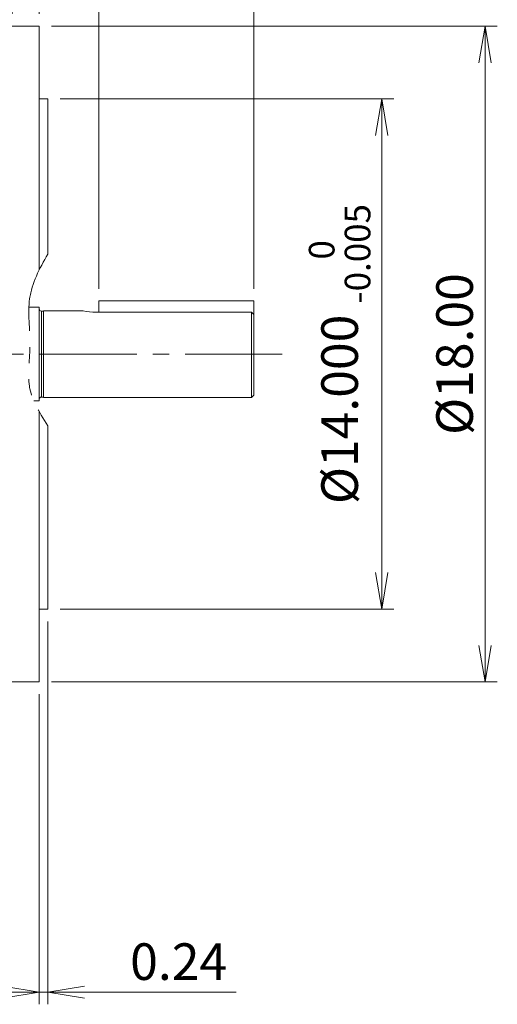
# Model space of a CAD drawing. Units: millimetres. Extents: x 0 to 2822, y 0 to 1995.
# Drawn here: x 975 to 1307, y 677 to 1363 of the extents above; entities that cross this region are included whole.
import ezdxf

# ---------------------------------------------------------------- set-up
doc = ezdxf.new("R2010")
doc.units = ezdxf.units.MM
doc.header["$LTSCALE"] = 90
doc.linetypes.add('CENTER2', pattern=[1.125, 0.75, -0.125, 0.125, -0.125])
doc.linetypes.add('PHANTOM2', pattern=[1.25, 0.625, -0.125, 0.125, -0.125, 0.125, -0.125])
doc.layers.get('0').update_dxf_attribs({"linetype": 'CONTINUOUS', "lineweight": 30})
doc.layers.get('DEFPOINTS').update_dxf_attribs({"linetype": 'CONTINUOUS'})
for name, color, linetype, lineweight in [('CENTER LINE', 1, 'CENTER2', 9), ('CUTTING LINE', 6, 'PHANTOM2', 20), ('DIMENSION LINE', 2, 'CONTINUOUS', 13), ('OUTLINE', 3, 'CONTINUOUS', 20), ('외형선', 3, 'CONTINUOUS', 20)]:
    doc.layers.add(name, color=color, linetype=linetype, lineweight=lineweight)
doc.styles.get("Standard").update_dxf_attribs({"font": 'romans.shx', "width": 0.8, "bigfont": 'whgtxt.shx'})
doc.dimstyles.get("Standard").update_dxf_attribs({"dimscale": 8.1, "dimtxt": 3, "dimasz": 3, "dimexe": 1, "dimexo": 1, "dimgap": 1, "dimtad": 1, "dimzin": 1, "dimdsep": 46, "dimtxsty": 'Standard', "dimblk": 'OPEN', "dimcen": 0, "dimclrd": 2, "dimclre": 2, "dimclrt": 7, "dimadec": 1, "dimazin": 2, "dimtfac": 1, "dimtmove": 0, "dimatfit": 3, "dimldrblk": 'OPEN', "dimfxl": 1, "dimtfill": 1, "dimtolj": 1, "dimtzin": 0, "dimlwd": 9, "dimlwe": 9, "dimarcsym": 0})
doc.dimstyles.new('STANDARD$0', dxfattribs={"dimtxt": 3, "dimasz": 3, "dimexe": 1, "dimexo": 1, "dimgap": 1, "dimtad": 1, "dimlfac": 0.03937, "dimdsep": 46, "dimtxsty": 'Standard', "dimblk": 'OPEN', "dimcen": 0, "dimclrd": 2, "dimclre": 2, "dimclrt": 7, "dimadec": 1, "dimazin": 2, "dimtfac": 1, "dimtmove": 0, "dimatfit": 3, "dimldrblk": 'OPEN', "dimfxl": 1, "dimtolj": 1, "dimtzin": 0, "dimlwd": 9, "dimlwe": 9, "dimarcsym": 0})

# ---------------------------------------------------------------- blocks, each defined once
blk = doc.blocks.new('_Open')
at = {"color": 0, "linetype": 'ByBlock', "lineweight": -2}
for p, q in [((-1, 0.167), (0, 0)), ((-1, -0.167), (0, 0)), ((0, 0), (-1, 0))]:
    blk.add_line(p, q, dxfattribs=at)
blk = doc.blocks.new('*D60')
at = {"layer": 'DEFPOINTS', "color": 0, "transparency": 16777216}
for p in [(1029.97, 1449.74), (1029.97, 1166.94), (1137.86, 1166.94)]:
    blk.add_point(p, dxfattribs=at)
at = {"layer": 'DIMENSION LINE', "color": 2, "lineweight": 9, "transparency": 16777216}
for p, q in [((1029.97, 1175.44), (1029.97, 1458.24)), ((1137.86, 1175.44), (1137.86, 1458.24)), ((1112.36, 1449.74), (1055.47, 1449.74))]:
    blk.add_line(p, q, dxfattribs=at)
at = {"layer": 'DIMENSION LINE', "color": 2, "lineweight": 9, "transparency": 16777216, "xscale": 25.5, "yscale": 25.5, "zscale": 25.5, "rotation": 180}
blk.add_blockref('_Open', (1029.97, 1449.74), dxfattribs=at)
at = {"layer": 'DIMENSION LINE', "color": 2, "lineweight": 9, "transparency": 16777216, "xscale": 25.5, "yscale": 25.5, "zscale": 25.5}
blk.add_blockref('_Open', (1137.86, 1449.74), dxfattribs=at)
at = {"layer": 'DIMENSION LINE', "color": 7, "transparency": 16777216, "insert": (1084.05, 1470.99), "char_height": 25.5, "attachment_point": 5, "bg_fill": 3, "box_fill_scale": 1.1, "bg_fill_color": 256, "bg_fill_true_color": 13158600, "bg_fill_transparency": 0}
blk.add_mtext('\\A1;4.25', dxfattribs=at)
blk = doc.blocks.new('*D61')
at = {"layer": 'DEFPOINTS', "color": 0, "transparency": 16777216}
for p in [(280.01, 1665.74), (280.01, 1295.23), (1137.86, 1166.94)]:
    blk.add_point(p, dxfattribs=at)
at = {"layer": 'DIMENSION LINE', "color": 2, "lineweight": 9, "transparency": 16777216}
for p, q in [((280.01, 1303.73), (280.01, 1674.24)), ((1137.86, 1175.44), (1137.86, 1674.24)), ((1112.36, 1665.74), (305.51, 1665.74))]:
    blk.add_line(p, q, dxfattribs=at)
at = {"layer": 'DIMENSION LINE', "color": 2, "lineweight": 9, "transparency": 16777216, "xscale": 25.5, "yscale": 25.5, "zscale": 25.5, "rotation": 180}
blk.add_blockref('_Open', (280.01, 1665.74), dxfattribs=at)
at = {"layer": 'DIMENSION LINE', "color": 2, "lineweight": 9, "transparency": 16777216, "xscale": 25.5, "yscale": 25.5, "zscale": 25.5}
blk.add_blockref('_Open', (1137.86, 1665.74), dxfattribs=at)
at = {"layer": 'DIMENSION LINE', "color": 7, "transparency": 16777216, "insert": (716.51, 1693.67), "char_height": 25.5, "attachment_point": 5, "bg_fill": 3, "box_fill_scale": 1.1, "bg_fill_color": 256, "bg_fill_true_color": 13158600, "bg_fill_transparency": 0}
blk.add_mtext('\\A1;(APPROX. 33.80)', dxfattribs=at)
blk = doc.blocks.new('*D62')
at = {"layer": 'DEFPOINTS', "color": 0, "transparency": 16777216}
for p in [(988.51, 901.4), (839.01, 829.29), (988.51, 685.29)]:
    blk.add_point(p, dxfattribs=at)
at = {"layer": 'DIMENSION LINE', "color": 2, "lineweight": 9, "transparency": 16777216}
for p, q in [((988.51, 892.9), (988.51, 676.79)), ((839.01, 820.79), (839.01, 676.79)), ((864.51, 685.29), (963.01, 685.29))]:
    blk.add_line(p, q, dxfattribs=at)
at = {"layer": 'DIMENSION LINE', "color": 2, "lineweight": 9, "transparency": 16777216, "xscale": 25.5, "yscale": 25.5, "zscale": 25.5, "rotation": 180}
blk.add_blockref('_Open', (839.01, 685.29), dxfattribs=at)
at = {"layer": 'DIMENSION LINE', "color": 2, "lineweight": 9, "transparency": 16777216, "xscale": 25.5, "yscale": 25.5, "zscale": 25.5}
blk.add_blockref('_Open', (988.51, 685.29), dxfattribs=at)
at = {"layer": 'DIMENSION LINE', "color": 7, "transparency": 16777216, "insert": (913.76, 706.54), "char_height": 25.5, "attachment_point": 5, "bg_fill": 3, "box_fill_scale": 1.1, "bg_fill_color": 256, "bg_fill_true_color": 13158600, "bg_fill_transparency": 0}
blk.add_mtext('\\A1;{\\W0.9;}5.88', dxfattribs=at)
blk = doc.blocks.new('*D63')
at = {"layer": 'DEFPOINTS', "color": 0, "transparency": 16777216}
for p in [(1137.86, 1593.74), (683.51, 1453.91), (1137.86, 1166.94)]:
    blk.add_point(p, dxfattribs=at)
at = {"layer": 'DIMENSION LINE', "color": 2, "lineweight": 9, "transparency": 16777216}
for p, q in [((683.51, 1462.41), (683.51, 1602.24)), ((1137.86, 1175.44), (1137.86, 1602.24)), ((709.01, 1593.74), (1112.36, 1593.74))]:
    blk.add_line(p, q, dxfattribs=at)
at = {"layer": 'DIMENSION LINE', "color": 2, "lineweight": 9, "transparency": 16777216, "xscale": 25.5, "yscale": 25.5, "zscale": 25.5, "rotation": 180}
blk.add_blockref('_Open', (683.51, 1593.74), dxfattribs=at)
at = {"layer": 'DIMENSION LINE', "color": 2, "lineweight": 9, "transparency": 16777216, "xscale": 25.5, "yscale": 25.5, "zscale": 25.5}
blk.add_blockref('_Open', (1137.86, 1593.74), dxfattribs=at)
at = {"layer": 'DIMENSION LINE', "color": 7, "transparency": 16777216, "insert": (910.69, 1614.99), "char_height": 25.5, "attachment_point": 5, "bg_fill": 3, "box_fill_scale": 1.1, "bg_fill_color": 256, "bg_fill_true_color": 13158600, "bg_fill_transparency": 0}
blk.add_mtext('\\A1;17.89', dxfattribs=at)
blk = doc.blocks.new('*D69')
at = {"layer": 'DEFPOINTS', "color": 0, "transparency": 16777216}
for p in [(1137.86, 1521.74), (988.51, 1358.4), (1137.86, 1166.94)]:
    blk.add_point(p, dxfattribs=at)
at = {"layer": 'DIMENSION LINE', "color": 2, "lineweight": 9, "transparency": 16777216}
for p, q in [((988.51, 1366.9), (988.51, 1530.24)), ((1137.86, 1175.44), (1137.86, 1530.24)), ((1014.01, 1521.74), (1112.36, 1521.74))]:
    blk.add_line(p, q, dxfattribs=at)
at = {"layer": 'DIMENSION LINE', "color": 2, "lineweight": 9, "transparency": 16777216, "xscale": 25.5, "yscale": 25.5, "zscale": 25.5, "rotation": 180}
blk.add_blockref('_Open', (988.51, 1521.74), dxfattribs=at)
at = {"layer": 'DIMENSION LINE', "color": 2, "lineweight": 9, "transparency": 16777216, "xscale": 25.5, "yscale": 25.5, "zscale": 25.5}
blk.add_blockref('_Open', (1137.86, 1521.74), dxfattribs=at)
at = {"layer": 'DIMENSION LINE', "color": 7, "transparency": 16777216, "insert": (1062.91, 1542.99), "char_height": 25.5, "attachment_point": 5, "bg_fill": 3, "box_fill_scale": 1.1, "bg_fill_color": 256, "bg_fill_true_color": 13158600, "bg_fill_transparency": 0}
blk.add_mtext('\\A1;5.88', dxfattribs=at)
blk = doc.blocks.new('*D70')
at = {"layer": 'DEFPOINTS', "color": 0, "transparency": 16777216}
for p in [(969.51, 1521.74), (969.51, 1358.4), (988.51, 1358.4)]:
    blk.add_point(p, dxfattribs=at)
at = {"layer": 'DIMENSION LINE', "color": 2, "lineweight": 9, "transparency": 16777216}
for p, q in [((969.51, 1366.9), (969.51, 1530.24)), ((988.51, 1366.9), (988.51, 1530.24)), ((944.01, 1521.74), (839.34, 1521.74)), ((988.51, 1521.74), (969.51, 1521.74)), ((1014.01, 1521.74), (1039.51, 1521.74))]:
    blk.add_line(p, q, dxfattribs=at)
at = {"layer": 'DIMENSION LINE', "color": 2, "lineweight": 9, "transparency": 16777216, "xscale": 25.5, "yscale": 25.5, "zscale": 25.5}
blk.add_blockref('_Open', (969.51, 1521.74), dxfattribs=at)
at = {"layer": 'DIMENSION LINE', "color": 2, "lineweight": 9, "transparency": 16777216, "xscale": 25.5, "yscale": 25.5, "zscale": 25.5, "rotation": 180}
blk.add_blockref('_Open', (988.51, 1521.74), dxfattribs=at)
at = {"layer": 'DIMENSION LINE', "color": 7, "transparency": 16777216, "insert": (878.92, 1542.99), "char_height": 25.5, "attachment_point": 5, "bg_fill": 3, "box_fill_scale": 1.1, "bg_fill_color": 256, "bg_fill_true_color": 13158600, "bg_fill_transparency": 0}
blk.add_mtext('\\A1;0.75', dxfattribs=at)
blk = doc.blocks.new('*D71')
at = {"layer": 'DEFPOINTS', "color": 0, "transparency": 16777216}
for p in [(988.51, 1358.4), (988.51, 901.4), (1298.99, 901.4)]:
    blk.add_point(p, dxfattribs=at)
at = {"layer": 'DIMENSION LINE', "color": 2, "lineweight": 9, "transparency": 16777216}
for p, q in [((997.01, 1358.4), (1307.49, 1358.4)), ((1298.99, 1332.9), (1298.99, 926.9)), ((997.01, 901.4), (1307.49, 901.4))]:
    blk.add_line(p, q, dxfattribs=at)
at = {"layer": 'DIMENSION LINE', "color": 2, "lineweight": 9, "transparency": 16777216, "xscale": 25.5, "yscale": 25.5, "zscale": 25.5}
for p, rotation in [((1298.99, 1358.4), 90), ((1298.99, 901.4), 270)]:
    blk.add_blockref('_Open', p, dxfattribs=dict(at, rotation=rotation))
at = {"layer": 'DIMENSION LINE', "color": 7, "transparency": 16777216, "insert": (1277.74, 1129.9), "char_height": 25.5, "attachment_point": 5, "rotation": 90, "bg_fill": 3, "box_fill_scale": 1.1, "bg_fill_color": 256, "bg_fill_true_color": 13158600, "bg_fill_transparency": 0}
blk.add_mtext('\\A1;%%C18.00\\P', dxfattribs=at)
blk = doc.blocks.new('*D72')
at = {"layer": 'DEFPOINTS', "color": 0, "transparency": 16777216}
for p in [(994.51, 1307.7), (1226.99, 1307.7), (994.51, 952.1)]:
    blk.add_point(p, dxfattribs=at)
at = {"layer": 'DIMENSION LINE', "color": 2, "lineweight": 9, "transparency": 16777216}
for p, q in [((1003.01, 1307.7), (1235.49, 1307.7)), ((1226.99, 977.6), (1226.99, 1282.2)), ((1003.01, 952.1), (1235.49, 952.1))]:
    blk.add_line(p, q, dxfattribs=at)
at = {"layer": 'DIMENSION LINE', "color": 2, "lineweight": 9, "transparency": 16777216, "xscale": 25.5, "yscale": 25.5, "zscale": 25.5}
for p, rotation in [((1226.99, 1307.7), 90), ((1226.99, 952.1), 270)]:
    blk.add_blockref('_Open', p, dxfattribs=dict(at, rotation=rotation))
at = {"layer": 'DIMENSION LINE', "color": 7, "transparency": 16777216, "insert": (1197.66, 1129.9), "char_height": 25.5, "attachment_point": 5, "rotation": 90, "bg_fill": 3, "box_fill_scale": 1.1, "bg_fill_color": 256, "bg_fill_true_color": 13158600, "bg_fill_transparency": 0}
blk.add_mtext('\\A1;%%C14.000 {\\Fromans|c0;\\H0.7x;\\S 0^ -0.005;} ', dxfattribs=at)
blk = doc.blocks.new('*D81')
at = {"layer": 'DEFPOINTS', "color": 0, "transparency": 16777216}
for p in [(994.51, 952.1), (988.51, 901.4), (994.51, 685.29)]:
    blk.add_point(p, dxfattribs=at)
at = {"layer": 'DIMENSION LINE', "color": 2, "lineweight": 9, "transparency": 16777216}
for p, q in [((994.51, 943.6), (994.51, 676.79)), ((988.51, 892.9), (988.51, 676.79)), ((963.01, 685.29), (937.51, 685.29)), ((988.51, 685.29), (994.51, 685.29)), ((1020.01, 685.29), (1125.65, 685.29))]:
    blk.add_line(p, q, dxfattribs=at)
at = {"layer": 'DIMENSION LINE', "color": 2, "lineweight": 9, "transparency": 16777216, "xscale": 25.5, "yscale": 25.5, "zscale": 25.5}
blk.add_blockref('_Open', (988.51, 685.29), dxfattribs=at)
at = {"layer": 'DIMENSION LINE', "color": 2, "lineweight": 9, "transparency": 16777216, "xscale": 25.5, "yscale": 25.5, "zscale": 25.5, "rotation": 180}
blk.add_blockref('_Open', (994.51, 685.29), dxfattribs=at)
at = {"layer": 'DIMENSION LINE', "color": 7, "transparency": 16777216, "insert": (1085.58, 706.54), "char_height": 25.5, "attachment_point": 5, "bg_fill": 3, "box_fill_scale": 1.1, "bg_fill_color": 256, "bg_fill_true_color": 13158600, "bg_fill_transparency": 0}
blk.add_mtext('\\A1;0.24', dxfattribs=at)

msp = doc.modelspace()

# ---------------------------------------------------------------- linework, layer by layer
at = {"layer": 'CENTER LINE'}
msp.add_line((1157.5872, 1129.8959), (260.0102, 1129.8959), dxfattribs=at)
at = {"layer": 'OUTLINE'}
for p, q in [((988.5102, 1162.5559), (981.2481, 1162.5559)), ((988.5102, 1162.5559), (988.5102, 1097.2359)), ((990.0102, 1159.9059), (990.0102, 1099.8859)), ((991.5102, 1159.9059), (990.0102, 1159.9059)), ((991.5102, 1160.0559), (991.5102, 1099.7359)), ((1019.0454, 1160.0559), (991.5102, 1160.0559)), ((1136.3622, 1159.0014), (1027.941, 1159.0014)), ((1136.3622, 1099.7359), (1136.3622, 1159.0014)), ((990.0102, 1099.8859), (991.5102, 1099.8859)), ((991.5102, 1099.7359), (1136.3622, 1099.7359)), ((1136.3622, 1099.7359), (1137.8622, 1101.2359)), ((984.6323, 1097.2359), (988.5102, 1097.2359))]:
    msp.add_line(p, q, dxfattribs=at)
for centre, radius, start, end in [((990.0102, 1161.4059), 1.5, 180, 270), ((1028.9344, 1206.4134), 47.4224, 257.8348657, 268.799769), ((990.0102, 1098.3859), 1.5, 90, 180)]:
    msp.add_arc(centre, radius, start, end, dxfattribs=at)
msp.add_open_spline([(1136.3622, 1159.0014), (1136.8627, 1158.4805), (1137.3627, 1157.9591), (1137.8622, 1157.4372)], degree=3, dxfattribs=at)

# ---------------------------------------------------------------- dimensions: what is measured, and where the dimension line sits
at = {"layer": 'DIMENSION LINE'}
dim = msp.add_linear_dim(base=(1029.968, 1449.7404), p1=(1137.8622, 1166.9364), p2=(1029.968, 1166.9364), dimstyle='Standard', override={"dimscale": 8.5, "dimdec": 2, "dimlfac": 0.03937, "dimzin": 0, "dimclrt": 7, "dimtfac": 0.55, "dimtdec": 3}, dxfattribs=at)
dim.commit()
dim.dimension.update_dxf_attribs({"geometry": '*D60', "text_midpoint": (1084.049, 1449.7404), "dimtype": 160})
dim = msp.add_linear_dim(base=(988.5102, 685.2942), p1=(839.0102, 829.2942), p2=(988.5102, 901.3959), angle=180, text='{\\W0.9;}5.88', dimstyle='STANDARD$0', override={"dimscale": 8.5, "dimlfac": 0.03937, "dimzin": 0, "dimtfac": 0.55, "dimtdec": 3, "dimtfill": 1}, dxfattribs=at)
dim.commit()
dim.dimension.update_dxf_attribs({"geometry": '*D62', "text_midpoint": (913.7602, 685.2942), "dimtype": 160})

# ---------------------------------------------------------------- next in the draw order: dimensions: what is measured, and where the dimension line sits
dim = msp.add_linear_dim(base=(280.0102, 1665.7404), p1=(1137.8622, 1166.9364), p2=(280.0102, 1295.2328), text='(APPROX. 33.80)', dimstyle='STANDARD$0', override={"dimscale": 8.5, "dimlfac": 0.03937, "dimzin": 0, "dimtfac": 0.55, "dimtdec": 3, "dimtfill": 1}, dxfattribs=at)
dim.commit()
dim.dimension.update_dxf_attribs({"geometry": '*D61', "text_midpoint": (716.5102, 1665.7404), "dimtype": 160})

# ---------------------------------------------------------------- next in the draw order: linework, layer by layer
at = {"layer": 'OUTLINE'}
for p, q in [((1137.8622, 1166.9364), (1029.968, 1166.9364)), ((1029.968, 1166.9364), (1029.968, 1159.0014)), ((1137.8622, 1166.9364), (1137.8622, 1101.2359))]:
    msp.add_line(p, q, dxfattribs=at)

# ---------------------------------------------------------------- next in the draw order: dimensions: what is measured, and where the dimension line sits
at = {"layer": 'DIMENSION LINE'}
dim = msp.add_linear_dim(base=(1137.8622, 1593.7404), p1=(683.5102, 1453.9067), p2=(1137.8622, 1166.9364), dimstyle='STANDARD$0', override={"dimscale": 8.5, "dimlfac": 0.03937, "dimzin": 0, "dimtfac": 0.55, "dimtdec": 3, "dimtfill": 1}, dxfattribs=at)
dim.commit()
dim.dimension.update_dxf_attribs({"geometry": '*D63', "text_midpoint": (910.6862, 1593.7404), "dimtype": 160})

# ---------------------------------------------------------------- next in the draw order: dimensions: what is measured, and where the dimension line sits
dim = msp.add_linear_dim(base=(1137.8622, 1521.7404), p1=(988.5102, 1358.3959), p2=(1137.8622, 1166.9364), dimstyle='STANDARD$0', override={"dimscale": 8.5, "dimlfac": 0.03937, "dimzin": 0, "dimtfac": 0.55, "dimtdec": 3, "dimtfill": 1}, dxfattribs=at)
dim.commit()
dim.dimension.update_dxf_attribs({"geometry": '*D69', "text_midpoint": (1062.9112, 1521.7404), "dimtype": 160})

# ---------------------------------------------------------------- next in the draw order: dimensions: what is measured, and where the dimension line sits
dim = msp.add_linear_dim(base=(969.5102, 1521.7404), p1=(988.5102, 1358.3959), p2=(969.5102, 1358.3959), dimstyle='STANDARD$0', override={"dimscale": 8.5, "dimlfac": 0.03937, "dimzin": 0, "dimtfac": 0.55, "dimtdec": 3, "dimtfill": 1}, dxfattribs=at)
dim.commit()
dim.dimension.update_dxf_attribs({"geometry": '*D70', "text_midpoint": (878.9245, 1542.9904)})

# ---------------------------------------------------------------- next in the draw order: dimensions: what is measured, and where the dimension line sits
dim = msp.add_linear_dim(base=(1298.9852, 901.3959), p1=(988.5102, 1358.3959), p2=(988.5102, 901.3959), angle=90, text='%%C18.00\\P', dimstyle='STANDARD$0', override={"dimscale": 8.5, "dimlfac": 0.03937, "dimzin": 0, "dimtfac": 0.55, "dimtdec": 3, "dimtfill": 1}, dxfattribs=at)
dim.commit()
dim.dimension.update_dxf_attribs({"geometry": '*D71', "text_midpoint": (1298.9852, 1129.8959), "dimtype": 160})

# ---------------------------------------------------------------- next in the draw order: linework, layer by layer
at = {"layer": '외형선'}
for p, q in [((988.5102, 1358.3959), (969.5102, 1358.3959)), ((988.5102, 1188.7042), (988.5102, 1358.3959)), ((988.5102, 901.3959), (988.5102, 1089.6145)), ((969.5102, 901.3959), (988.5102, 901.3959))]:
    msp.add_line(p, q, dxfattribs=at)

# ---------------------------------------------------------------- next in the draw order: dimensions: what is measured, and where the dimension line sits
at = {"layer": 'DIMENSION LINE'}
dim = msp.add_linear_dim(base=(1226.9852, 1307.6959), p1=(994.5102, 952.0959), p2=(994.5102, 1307.6959), angle=90, text='%%C<> {\\Fromans|c0;\\H0.7x;\\S 0^ -0.005;} ', dimstyle='STANDARD$0', override={"dimscale": 8.5, "dimdec": 3, "dimlfac": 0.03937, "dimzin": 0, "dimtfac": 0.55, "dimtdec": 3, "dimtfill": 1}, dxfattribs=at)
dim.commit()
dim.dimension.update_dxf_attribs({"geometry": '*D72', "text_midpoint": (1226.9852, 1129.8959), "dimtype": 160})

# ---------------------------------------------------------------- next in the draw order: linework, layer by layer
at = {"layer": 'CUTTING LINE'}
msp.add_open_spline([(994.5102, 1199.5197), (988.4895, 1189.4827), (978.3878, 1169.7297), (983.8082, 1137.4125), (978.4036, 1105.9177), (987.7743, 1090.4115), (994.5102, 1079.8405)], degree=3, knots=[9.59796045, 9.59796045, 9.59796045, 9.59796045, 43.4855656, 75.31926585, 104.938618, 135.52454994, 135.52454994, 135.52454994, 135.52454994], dxfattribs=at)
at = {"layer": '외형선'}
for p, q in [((994.5102, 1307.6959), (988.5102, 1307.6959)), ((994.5102, 1199.5197), (994.5102, 1307.6959)), ((994.5102, 952.0959), (994.5102, 1079.8405)), ((988.5102, 952.0959), (994.5102, 952.0959))]:
    msp.add_line(p, q, dxfattribs=at)

# ---------------------------------------------------------------- next in the draw order: dimensions: what is measured, and where the dimension line sits
at = {"layer": 'DIMENSION LINE'}
dim = msp.add_linear_dim(base=(994.5102, 685.2942), p1=(988.5102, 901.3959), p2=(994.5102, 952.0959), dimstyle='STANDARD$0', override={"dimscale": 8.5, "dimlfac": 0.03937, "dimzin": 0, "dimtfac": 0.55, "dimtdec": 3, "dimtfill": 1}, dxfattribs=at)
dim.commit()
dim.dimension.update_dxf_attribs({"geometry": '*D81', "text_midpoint": (1085.5816, 706.5442)})

doc.saveas('drawing.dxf')
